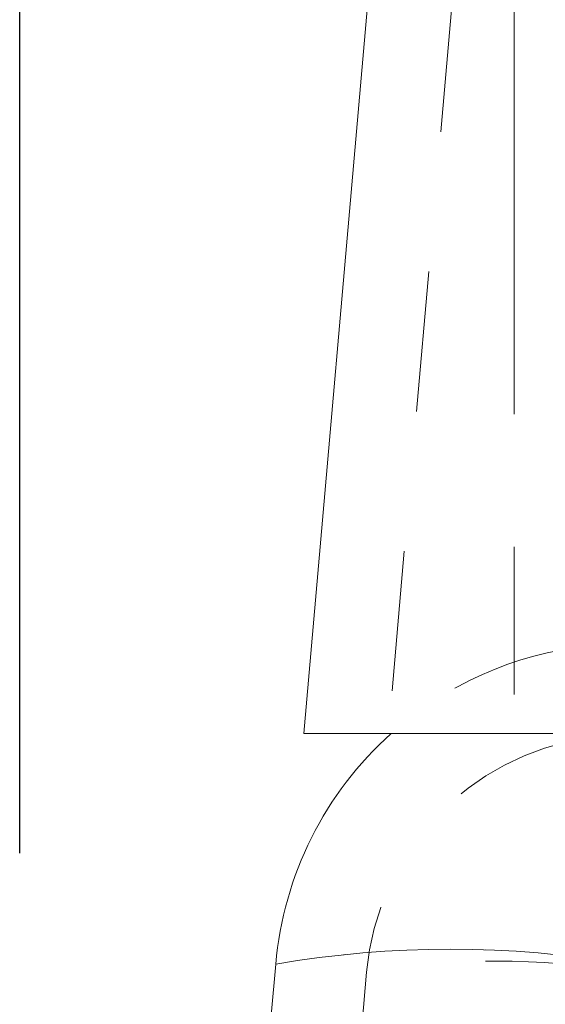
# Model space of a CAD drawing. Units: inches. Extents: x 0.5 to 43.5, y 0.3 to 33.8.
# Drawn here: x 9.2 to 9.6, y 20.7 to 21.4 of the extents above; entities that cross this region are included whole.
import ezdxf

# ---------------------------------------------------------------- set-up
doc = ezdxf.new("R2010")
doc.units = ezdxf.units.IN
doc.header["$LTSCALE"] = 2
doc.header["$MEASUREMENT"] = 0
doc.linetypes.add('HIDDEN', pattern=[0.075, 0.05, -0.025])
doc.linetypes.add('PHANTOM', pattern=[0.5, 0.25, -0.05, 0.05, -0.05, 0.05, -0.05])
doc.layers.add('DIMENSIONS', color=5, linetype='Continuous')
doc.styles.add('SLDTEXTSTYLE0', font='TXT', dxfattribs={"width": 0.75})
doc.dimstyles.new('SLDDIMSTYLE0', dxfattribs={"dimtxt": 0.275591, "dimasz": 0.26, "dimexe": 0, "dimexo": 0.0625, "dimgap": 0.068898, "dimtad": 1, "dimdec": 1, "dimrnd": 1e-09, "dimzin": 12, "dimdsep": 46, "dimtxsty": 'SLDTEXTSTYLE0', "dimsah": 1, "dimcen": 0.09, "dimadec": 0, "dimazin": 3, "dimtfac": 1, "dimtdec": 1, "dimtofl": 0, "dimtmove": 0, "dimatfit": 3, "dimfxl": 0, "dimfrac": 2, "dimtolj": 1, "dimtzin": 12, "dimarcsym": 0})

# ---------------------------------------------------------------- blocks, each defined once
blk = doc.blocks.new('_D')
at = {"layer": 'DIMENSIONS'}
for p, q in [((9.19371, 20.77048), (9.19371, 23.70309)), ((18.72359, 20.77048), (18.72359, 23.70309)), ((9.19371, 23.45309), (18.72359, 23.45309))]:
    blk.add_line(p, q, dxfattribs=at)
for points in [[(9.19371, 23.45309), (9.45371, 23.41309), (9.45371, 23.49309)], [(18.72359, 23.45309), (18.46359, 23.49309), (18.46359, 23.41309)]]:
    blk.add_solid(points, dxfattribs=at)
at = {"layer": 'DIMENSIONS', "insert": (14.38548, 23.80834, 0.11766), "char_height": 0.275591, "attachment_point": 1, "style": 'SLDTEXTSTYLE0'}
blk.add_mtext('9.5', dxfattribs=at)

msp = doc.modelspace()

# ---------------------------------------------------------------- linework, layer by layer
at = {"color": 7, "linetype": 'Continuous', "lineweight": 15}
for p, q in [((9.46028, 21.58876), (9.39615, 20.85569)), ((9.39615, 20.85569), (9.54615, 20.85569)), ((9.54615, 20.85569), (18.37115, 20.85569)), ((9.37302, 20.6548), (9.37622, 20.69127))]:
    msp.add_line(p, q, dxfattribs=at)
at = {"color": 8, "linetype": 'PHANTOM', "lineweight": 0}
msp.add_line((9.54615, 21.58876), (9.54615, 20.85569), dxfattribs=at)
at = {"color": 7, "linetype": 'HIDDEN', "lineweight": 0}
for p, q in [((9.54615, 21.58876), (9.54615, 20.85569)), ((9.52006, 21.58353), (9.45638, 20.85569)), ((9.54615, 21.58353), (9.54615, 20.85569)), ((9.43778, 20.64913), (9.44097, 20.68561))]:
    msp.add_line(p, q, dxfattribs=at)
for centre, radius, start, end in [((9.62526, 20.66948), 0.25, 96.12179, 131.85565), ((9.62526, 20.66948), 0.185, 98.28581, 175), ((9.50074, 19.97056), 0.73139, 80.19725, 99.80275), ((9.53312, 20.15228), 0.54123, 80.19725, 99.80275)]:
    msp.add_arc(centre, radius, start, end, dxfattribs=at)
at = {"color": 7, "linetype": 'Continuous', "lineweight": 15}
msp.add_arc((9.62526, 20.66948), 0.25, 131.85565, 175, dxfattribs=at)
at = {"color": 8, "linetype": 'PHANTOM', "lineweight": 0}
msp.add_arc((9.50074, 19.97056), 0.73139, 80.19725, 99.80275, dxfattribs=at)

# ---------------------------------------------------------------- dimensions: what is measured, and where the dimension line sits
at = {"layer": 'DIMENSIONS'}
dim = msp.add_linear_dim(base=(18.72359, 23.45309), p1=(9.19371, 20.67048), p2=(18.72359, 20.67048), dimstyle='SLDDIMSTYLE0', dxfattribs=at)
dim.commit()
dim.dimension.update_dxf_attribs({"geometry": '_D', "text_midpoint": (14.75198, 23.45309), "dimtype": 160})

doc.saveas('drawing.dxf')
